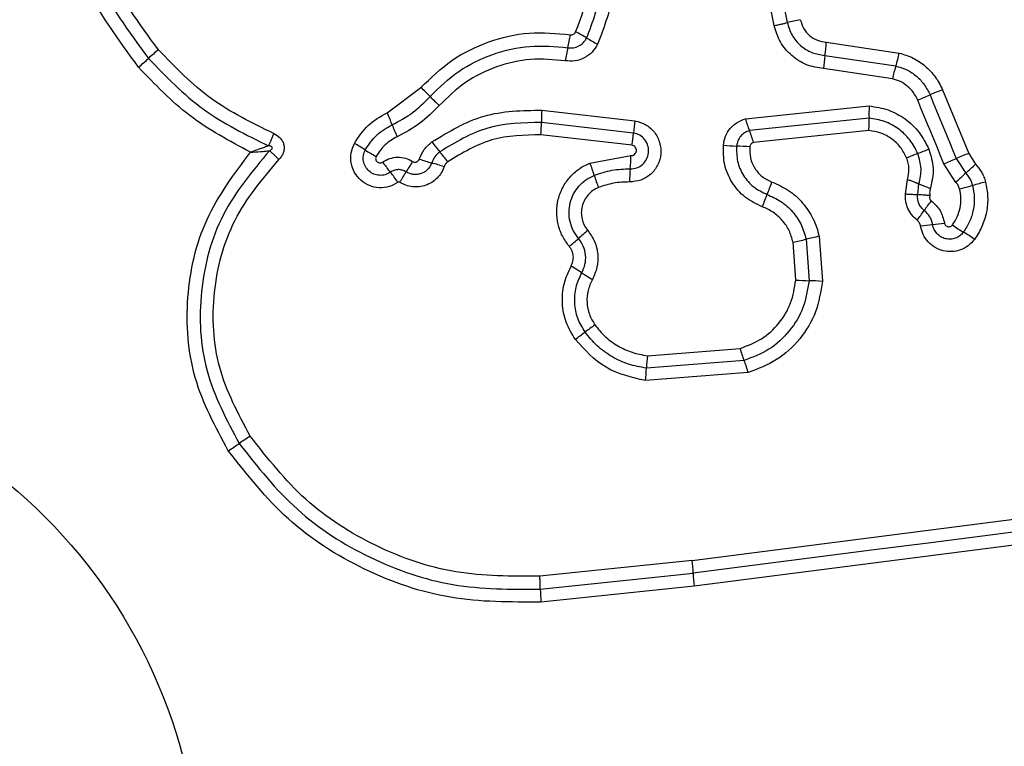
# Model space of a CAD drawing. Units: millimetres. Extents: x 2101 to 17753, y 778 to 11775.
# Drawn here: x 5167 to 5191, y 5581 to 5598 of the extents above; entities that cross this region are included whole.
import ezdxf

# ---------------------------------------------------------------- set-up
doc = ezdxf.new("R2010")
doc.units = ezdxf.units.MM
doc.layers.add('Dimensions', color=7, linetype='Continuous')
doc.styles.get("Standard").update_dxf_attribs({"font": 'arial.ttf'})
doc.dimstyles.new('ISO-25', dxfattribs={"dimtxt": 2.5, "dimasz": 2.5, "dimexe": 1.25, "dimexo": 0.625, "dimtad": 1, "dimtxsty": 'Standard', "dimcen": 2.5, "dimadec": 0, "dimazin": 0, "dimtfac": 1, "dimtmove": 0, "dimatfit": 3, "dimfxl": 1, "dimarcsym": 0})

# ---------------------------------------------------------------- blocks, each defined once
blk = doc.blocks.new('*D23')
at = {"layer": 'Defpoints', "color": 0, "transparency": 16777216}
for p in [(2101.281, 5977.113), (14506.293, 5977.113), (14506.293, 813.824)]:
    blk.add_point(p, dxfattribs=at)
at = {"layer": 'Dimensions', "color": 0, "lineweight": -2, "transparency": 16777216}
for p, q in [((2101.281, 5976.488), (2101.281, 812.574)), ((14506.293, 5976.488), (14506.293, 812.574)), ((2251.281, 813.824), (14356.293, 813.824))]:
    blk.add_line(p, q, dxfattribs=at)
at = {"layer": 'Dimensions', "color": 0, "transparency": 16777216}
for points in [[(2251.281, 838.824), (2251.281, 788.824), (2101.281, 813.824)], [(14356.293, 838.824), (14356.293, 788.824), (14506.293, 813.824)]]:
    blk.add_solid(points, dxfattribs=at)
at = {"layer": 'Dimensions', "color": 0, "transparency": 16777216, "insert": (8303.787, 942.092), "char_height": 250, "attachment_point": 5}
blk.add_mtext('12405', dxfattribs=at)
blk = doc.blocks.new('*D25')
at = {"layer": 'Defpoints', "color": 0, "transparency": 16777216}
for p in [(12510.292, 5977.163), (3601.309, 5728.098), (12510.292, 2117.752)]:
    blk.add_point(p, dxfattribs=at)
at = {"layer": 'Dimensions', "color": 0, "lineweight": -2, "transparency": 16777216}
for p, q in [((12510.292, 5976.538), (12510.292, 2116.502)), ((3601.309, 5727.473), (3601.309, 2116.502)), ((3751.309, 2117.752), (12360.292, 2117.752))]:
    blk.add_line(p, q, dxfattribs=at)
at = {"layer": 'Dimensions', "color": 0, "transparency": 16777216}
for points in [[(3751.309, 2142.752), (3751.309, 2092.752), (3601.309, 2117.752)], [(12360.292, 2142.752), (12360.292, 2092.752), (12510.292, 2117.752)]]:
    blk.add_solid(points, dxfattribs=at)
at = {"layer": 'Dimensions', "color": 0, "transparency": 16777216, "insert": (8055.801, 2246.02), "char_height": 250, "attachment_point": 5}
blk.add_mtext('8909', dxfattribs=at)

msp = doc.modelspace()

# ---------------------------------------------------------------- linework, layer by layer
for p, q in [((5185.306, 5598.201), (5185.045, 5599.466)), ((5185.363, 5599.538), (5185.624, 5598.273)), ((5186.576, 5597.793), (5188.357, 5597.531)), ((5186.543, 5597.471), (5188.274, 5597.216)), ((5188.191, 5596.903), (5186.511, 5597.151)), ((5175.855, 5596.074), (5176.682, 5596.688)), ((5189.412, 5596.636), (5190.052, 5595.082)), ((5184.601, 5595.929), (5187.625, 5596.24)), ((5179.632, 5596.139), (5181.904, 5595.878)), ((5181.869, 5595.58), (5179.622, 5595.838)), ((5187.62, 5595.939), (5184.7, 5595.639)), ((5181.834, 5595.281), (5179.611, 5595.537)), ((5187.615, 5595.637), (5184.8, 5595.348)), ((5190.052, 5595.082), (5190.22, 5594.823)), ((5180.807, 5594.846), (5181.808, 5595.027)), ((5189.74, 5594.376), (5189.447, 5594.829)), ((5189.749, 5594.955), (5189.98, 5594.599)), ((5188.511, 5594.093), (5188.558, 5594.446)), ((5188.807, 5594.076), (5188.838, 5594.339)), ((5185.831, 5591.991), (5185.766, 5592.916)), ((5186.084, 5592.987), (5186.155, 5591.976)), ((5186.402, 5593.058), (5186.48, 5591.961)), ((5182.209, 5590.146), (5184.473, 5590.323)), ((5184.571, 5590.03), (5182.186, 5589.843)), ((5184.669, 5589.735), (5182.164, 5589.539)), ((5183.299, 5585.151), (5194.9, 5586.642)), ((5194.943, 5586.013), (5183.354, 5584.524)), ((5183.299, 5585.151), (5179.582, 5584.764)), ((5179.596, 5584.449), (5183.327, 5584.837)), ((5183.354, 5584.524), (5179.611, 5584.135))]:
    msp.add_line(p, q)
at = {"flags": 128}
for points in [[(5189.109, 5596.509), (5189.189, 5596.314), (5189.269, 5596.12), (5189.349, 5595.926), (5189.429, 5595.732), (5189.509, 5595.538), (5189.589, 5595.344), (5189.669, 5595.149), (5189.749, 5594.955)], [(5189.447, 5594.829), (5189.367, 5595.023), (5189.287, 5595.217), (5189.207, 5595.411), (5189.127, 5595.605), (5189.047, 5595.799), (5188.967, 5595.993), (5188.887, 5596.187), (5188.807, 5596.382)], [(5194.921, 5586.327), (5193.475, 5586.141), (5192.028, 5585.955), (5190.58, 5585.769), (5189.131, 5585.583), (5187.681, 5585.397), (5186.23, 5585.21), (5184.779, 5585.024), (5183.327, 5584.837)]]:
    msp.add_lwpolyline(points, dxfattribs=at)
msp.add_circle((5158.431, 5577.113), 12.85)
for centre, radius, start, end in [((5187.106, 5592.441), 6.017, 101.1507, 104.2628), ((5175.474, 5598.733), 4.911, 347.378, 351.158), ((5179.302, 5595.639), 2.671, 57.7383, 64.3339), ((5182.152, 5600.153), 2.667, 237.7241, 244.3095), ((5183.255, 5597.969), 3.326, 351.4051, 356.9772), ((5177.681, 5588.923), 11.419, 130.4495, 132.0706), ((5185.042, 5596.59), 4.894, 167.375, 171.1578), ((5189.834, 5596.974), 3.328, 171.4094, 176.964), ((5184.753, 5598.315), 3.689, 342.6754, 347.7257), ((5162.523, 5605.711), 11.201, 310.4375, 312.0859), ((5191.773, 5596.123), 3.666, 162.653, 167.721), ((5174.713, 5594.439), 2.989, 42.815, 48.8078), ((5183.202, 5610.126), 14.843, 292.1836, 293.4489), ((5195.059, 5582.789), 14.954, 112.1897, 113.4489), ((5179.104, 5598.507), 2.997, 222.8256, 228.7863), ((5190.185, 5596.048), 2.567, 175.7096, 182.4285), ((5172.659, 5594.557), 3.538, 20.2534, 25.3983), ((5183.262, 5595.865), 3.641, 175.6846, 180.4226), ((5179.298, 5597.007), 3.538, 200.255, 205.3861), ((5175.984, 5595.811), 3.638, 355.6701, 0.4252), ((5185.351, 5595.322), 3.492, 170.8461, 175.7695), ((5187.019, 5596.595), 2.508, 195.3997, 202.4071), ((5178.378, 5595.838), 3.5, 350.8355, 355.7621), ((5182.376, 5594.681), 2.514, 15.3887, 22.4014), ((5173.526, 5592.457), 3.251, 56.4304, 61.8898), ((5179.417, 5597.159), 3.055, 216.0397, 221.8624), ((5184.528, 5599.604), 4.344, 263.8706, 268.1351), ((5177.118, 5597.871), 3.246, 236.4293, 241.8821), ((5174.853, 5593.07), 3.073, 36.0455, 41.8516), ((5184.247, 5590.947), 4.318, 83.852, 88.1532), ((5193.441, 5583.08), 12.863, 111.1031, 112.4065), ((5184.146, 5607.156), 12.945, 291.1133, 292.4047), ((5197.794, 5576.156), 20.449, 112.247, 113.1678), ((5178.407, 5596.722), 3.243, 214.8418, 220.3196), ((5186.94, 5588.207), 12.412, 147.4474, 148.8245), ((5177.88, 5598.453), 3.722, 250.555, 255.4474), ((5176.005, 5591.232), 3.738, 70.5564, 75.4415), ((5177.982, 5593.684), 3.054, 16.4008, 22.3471), ((5177.996, 5595.072), 3.813, 354.4805, 359.313), ((5181.56, 5614.1), 20.823, 292.2579, 293.1598), ((5183.197, 5602.125), 10.132, 312.0302, 313.8871), ((5173.479, 5592.538), 3.221, 34.8085, 40.3381), ((5165.82, 5600.982), 12.272, 327.4421, 328.8388), ((5185.565, 5594.34), 3.792, 174.4654, 179.3115), ((5196.856, 5586.977), 10.266, 132.0504, 133.8782), ((5183.858, 5595.415), 3.071, 196.4219, 202.3209), ((5180.893, 5595.914), 4.617, 336.6279, 340.6547), ((5189.945, 5596.818), 2.715, 245.9401, 252.257), ((5193.049, 5584.09), 10.614, 104.0997, 105.8723), ((5189.358, 5592.255), 4.604, 156.6248, 160.6523), ((5187.221, 5604.592), 10.699, 284.1102, 285.8641), ((5192.855, 5591.046), 4.703, 142.2079, 145.7886), ((5185.063, 5596.345), 4.72, 322.2046, 325.7824), ((5188.547, 5599.158), 5.848, 276.1297, 279.0019), ((5201.886, 5568.183), 32.748, 130.1888, 130.7078), ((5189.792, 5587.556), 5.82, 96.1145, 99.0087), ((5191.313, 5595.52), 2.738, 232.8462, 239.5426), ((5188.534, 5590.796), 2.744, 52.8329, 59.5329), ((5159.526, 5617.416), 32.2, 310.1804, 310.7097), ((5183.884, 5602.076), 9.351, 281.609, 283.6044), ((5188.265, 5583.983), 9.265, 101.5995, 103.6191), ((5178.819, 5589.585), 3.142, 55.3053, 60.8988), ((5182.397, 5594.754), 3.145, 235.3189, 240.8917), ((5186.241, 5597.362), 5.387, 265.6308, 269.0799), ((5186.068, 5586.587), 5.389, 85.6235, 89.0803), ((5160.687, 5617.952), 33.786, 305.7935, 306.2991), ((5202.285, 5561.302), 36.497, 125.8151, 126.2818), ((5187.103, 5591.035), 2.725, 195.1526, 201.6614), ((5185.527, 5589.746), 3.342, 173.1193, 178.3282), ((5178.86, 5589.939), 3.328, 353.0959, 358.3431), ((5208.793, 5533.963), 65.239, 123.78799, 124.07), ((5134.49, 5643.836), 67.399, 303.7965, 304.06872), ((5180.126, 5584.715), 3.203, 2.1861, 7.827), ((5186.542, 5584.961), 3.218, 182.2045, 187.8037), ((5183.397, 5584.465), 3.801, 180.2414, 184.9889)]:
    msp.add_arc(centre, radius, start, end)
for points, knots in [([(5169.788, 5597.186), (5169.293, 5597.862), (5168.305, 5599.214), (5167.577, 5601.646), (5167.481, 5604.158), (5168.066, 5606.606), (5169.276, 5608.811), (5171.03, 5610.604), (5173.195, 5611.915), (5174.831, 5612.254), (5175.648, 5612.424)], [0, 0, 0, 0, 0.124977, 0.249975, 0.37499, 0.500008, 0.625026, 0.750045, 0.875061, 1, 1, 1, 1]), ([(5175.698, 5612.135), (5174.904, 5611.97), (5173.32, 5611.64), (5171.227, 5610.369), (5169.535, 5608.639), (5168.366, 5606.509), (5167.8, 5604.142), (5167.892, 5601.715), (5168.595, 5599.363), (5169.551, 5598.054), (5170.03, 5597.399)], [0, 0, 0, 0, 0.125595, 0.250387, 0.375056, 0.499954, 0.624961, 0.749922, 0.874683, 1, 1, 1, 1]), ([(5170.273, 5597.612), (5169.811, 5598.243), (5168.888, 5599.506), (5168.209, 5601.778), (5168.119, 5604.124), (5168.667, 5606.411), (5169.797, 5608.47), (5171.436, 5610.145), (5173.458, 5611.369), (5174.986, 5611.686), (5175.749, 5611.845)], [0, 0, 0, 0, 0.124942, 0.249958, 0.374979, 0.5, 0.625025, 0.750048, 0.87507, 1, 1, 1, 1]), ([(5181.279, 5600.378), (5181.347, 5599.926), (5181.483, 5599.024), (5181.157, 5598.173), (5180.995, 5597.749)], [0, 0, 0, 0, 0.501073, 1, 1, 1, 1]), ([(5180.458, 5598.046), (5180.595, 5598.404), (5180.868, 5599.119), (5180.754, 5599.878), (5180.697, 5600.258)], [0, 0, 0, 0, 0.499969, 1, 1, 1, 1]), ([(5180.727, 5597.897), (5180.877, 5598.289), (5181.176, 5599.072), (5181.051, 5599.903), (5180.988, 5600.318)], [0, 0, 0, 0, 0.500253, 1, 1, 1, 1]), ([(5185.306, 5598.201), (5185.335, 5598.207), (5185.394, 5598.219), (5185.479, 5598.238), (5185.559, 5598.256), (5185.602, 5598.267), (5185.624, 5598.273)], [0, 0, 0, 0, 0.25009, 0.500209, 0.75019, 1, 1, 1, 1]), ([(5186.511, 5597.151), (5186.369, 5597.174), (5186.086, 5597.219), (5185.718, 5597.456), (5185.432, 5597.788), (5185.348, 5598.063), (5185.306, 5598.201)], [0, 0, 0, 0, 0.250135, 0.499942, 0.749809, 1, 1, 1, 1]), ([(5185.624, 5598.273), (5185.656, 5598.168), (5185.72, 5597.958), (5185.938, 5597.704), (5186.219, 5597.524), (5186.435, 5597.489), (5186.543, 5597.471)], [0, 0, 0, 0, 0.249962, 0.500154, 0.750289, 1, 1, 1, 1]), ([(5185.942, 5598.345), (5185.965, 5598.272), (5186.009, 5598.128), (5186.159, 5597.953), (5186.353, 5597.829), (5186.502, 5597.805), (5186.576, 5597.793)], [0, 0, 0, 0, 0.249892, 0.499917, 0.749944, 1, 1, 1, 1]), ([(5176.682, 5596.688), (5176.923, 5596.923), (5177.407, 5597.393), (5178.325, 5597.836), (5179.318, 5598.07), (5179.99, 5598.008), (5180.327, 5597.978)], [0, 0, 0, 0, 0.249924, 0.499983, 0.750036, 1, 1, 1, 1]), ([(5180.327, 5597.978), (5180.341, 5597.977), (5180.367, 5597.976), (5180.405, 5597.989), (5180.437, 5598.011), (5180.451, 5598.034), (5180.458, 5598.046)], [0, 0, 0, 0, 0.260819, 0.502676, 0.736388, 1, 1, 1, 1]), ([(5176.906, 5596.47), (5177.128, 5596.687), (5177.574, 5597.12), (5178.421, 5597.529), (5179.337, 5597.744), (5179.957, 5597.688), (5180.266, 5597.66)], [0, 0, 0, 0, 0.24981, 0.500112, 0.750394, 1, 1, 1, 1]), ([(5180.995, 5597.749), (5180.954, 5597.681), (5180.871, 5597.545), (5180.674, 5597.405), (5180.445, 5597.325), (5180.286, 5597.336), (5180.206, 5597.342)], [0, 0, 0, 0, 0.249723, 0.500022, 0.750225, 1, 1, 1, 1]), ([(5180.266, 5597.66), (5180.314, 5597.656), (5180.407, 5597.65), (5180.54, 5597.698), (5180.654, 5597.779), (5180.703, 5597.858), (5180.727, 5597.897)], [0, 0, 0, 0, 0.253662, 0.501852, 0.749335, 1, 1, 1, 1]), ([(5173.091, 5595.564), (5172.562, 5595.823), (5171.502, 5596.341), (5170.683, 5597.188), (5170.273, 5597.612)], [0, 0, 0, 0, 0.5000193, 1, 1, 1, 1]), ([(5188.357, 5597.531), (5188.472, 5597.496), (5188.7, 5597.425), (5189.002, 5597.222), (5189.206, 5597.001), (5189.337, 5596.8), (5189.387, 5596.691), (5189.412, 5596.636)], [0, 0, 0, 0, 0.249834, 0.499729, 0.749632, 0.874823, 1, 1, 1, 1]), ([(5170.03, 5597.399), (5170.457, 5596.957), (5171.311, 5596.075), (5172.413, 5595.536), (5172.964, 5595.267)], [0, 0, 0, 0, 0.500513, 1, 1, 1, 1]), ([(5180.206, 5597.342), (5179.923, 5597.368), (5179.356, 5597.42), (5178.517, 5597.223), (5177.741, 5596.848), (5177.333, 5596.451), (5177.129, 5596.253)], [0, 0, 0, 0, 0.248982, 0.499706, 0.750117, 1, 1, 1, 1]), ([(5188.274, 5597.216), (5188.365, 5597.189), (5188.547, 5597.133), (5188.784, 5596.971), (5188.982, 5596.764), (5189.066, 5596.594), (5189.109, 5596.509)], [0, 0, 0, 0, 0.250844, 0.5006, 0.75023, 1, 1, 1, 1]), ([(5172.519, 5595.112), (5172.008, 5595.385), (5170.987, 5595.932), (5170.187, 5596.769), (5169.788, 5597.186)], [0, 0, 0, 0, 0.500988, 1, 1, 1, 1]), ([(5188.807, 5596.382), (5188.776, 5596.445), (5188.714, 5596.57), (5188.566, 5596.723), (5188.392, 5596.843), (5188.258, 5596.883), (5188.191, 5596.903)], [0, 0, 0, 0, 0.2501739, 0.4996031, 0.7503048, 1, 1, 1, 1]), ([(5175.979, 5595.782), (5176.151, 5595.872), (5176.495, 5596.054), (5176.769, 5596.331), (5176.906, 5596.47)], [0, 0, 0, 0, 0.498949, 1, 1, 1, 1]), ([(5177.129, 5596.253), (5176.978, 5596.099), (5176.675, 5595.792), (5176.292, 5595.59), (5176.102, 5595.49)], [0, 0, 0, 0, 0.500306, 1, 1, 1, 1]), ([(5187.625, 5596.24), (5187.781, 5596.216), (5188.092, 5596.168), (5188.512, 5595.938), (5188.863, 5595.611), (5189.008, 5595.329), (5189.08, 5595.188)], [0, 0, 0, 0, 0.249988, 0.499453, 0.749856, 1, 1, 1, 1]), ([(5175.057, 5595.325), (5175.16, 5595.482), (5175.366, 5595.796), (5175.692, 5595.982), (5175.855, 5596.074)], [0, 0, 0, 0, 0.499912, 1, 1, 1, 1]), ([(5176.947, 5595.362), (5177.36, 5595.612), (5178.185, 5596.111), (5179.15, 5596.13), (5179.632, 5596.139)], [0, 0, 0, 0, 0.500918, 1, 1, 1, 1]), ([(5175.323, 5595.166), (5175.408, 5595.295), (5175.577, 5595.553), (5175.845, 5595.706), (5175.979, 5595.782)], [0, 0, 0, 0, 0.500438, 1, 1, 1, 1]), ([(5179.622, 5595.838), (5179.175, 5595.83), (5178.284, 5595.812), (5177.522, 5595.351), (5177.142, 5595.12)], [0, 0, 0, 0, 0.500743, 1, 1, 1, 1]), ([(5181.904, 5595.878), (5181.995, 5595.852), (5182.177, 5595.802), (5182.394, 5595.607), (5182.524, 5595.352), (5182.554, 5595.066), (5182.474, 5594.791), (5182.302, 5594.564), (5182.056, 5594.411), (5181.868, 5594.394), (5181.773, 5594.385)], [0, 0, 0, 0, 0.125068, 0.250054, 0.375064, 0.499941, 0.6248, 0.749875, 0.874905, 1, 1, 1, 1]), ([(5184.064, 5595.285), (5184.078, 5595.359), (5184.105, 5595.506), (5184.225, 5595.697), (5184.392, 5595.849), (5184.531, 5595.902), (5184.601, 5595.929)], [0, 0, 0, 0, 0.250352, 0.499935, 0.749801, 1, 1, 1, 1]), ([(5187.615, 5595.637), (5187.617, 5595.667), (5187.62, 5595.726), (5187.623, 5595.809), (5187.623, 5595.883), (5187.621, 5595.921), (5187.62, 5595.939)], [0, 0, 0, 0, 0.246839, 0.500018, 0.752974, 1, 1, 1, 1]), ([(5188.809, 5595.08), (5188.751, 5595.195), (5188.633, 5595.426), (5188.346, 5595.692), (5188.003, 5595.881), (5187.747, 5595.92), (5187.62, 5595.939)], [0, 0, 0, 0, 0.249346, 0.499742, 0.750015, 1, 1, 1, 1]), ([(5172.964, 5595.267), (5172.973, 5595.287), (5172.991, 5595.327), (5173.023, 5595.401), (5173.057, 5595.482), (5173.08, 5595.537), (5173.091, 5595.564)], [0, 0, 0, 0, 0.246808, 0.499986, 0.753203, 1, 1, 1, 1]), ([(5173.091, 5595.564), (5173.149, 5595.533), (5173.235, 5595.486), (5173.309, 5595.377), (5173.34, 5595.285), (5173.345, 5595.187), (5173.323, 5595.092), (5173.278, 5595.005), (5173.234, 5594.957), (5173.212, 5594.934)], [0, 0, 0, 0, 0.248673, 0.374853, 0.499133, 0.622934, 0.74957, 0.874747, 1, 1, 1, 1]), ([(5179.611, 5595.537), (5179.203, 5595.529), (5178.385, 5595.513), (5177.687, 5595.09), (5177.337, 5594.878)], [0, 0, 0, 0, 0.499941, 1, 1, 1, 1]), ([(5181.791, 5594.706), (5181.846, 5594.71), (5181.954, 5594.72), (5182.098, 5594.808), (5182.199, 5594.938), (5182.249, 5595.098), (5182.233, 5595.266), (5182.158, 5595.418), (5182.03, 5595.535), (5181.923, 5595.565), (5181.869, 5595.58)], [0, 0, 0, 0, 0.1240021, 0.2472848, 0.3708191, 0.4949469, 0.6206586, 0.7472189, 0.8738496, 1, 1, 1, 1]), ([(5184.7, 5595.639), (5184.66, 5595.623), (5184.579, 5595.592), (5184.482, 5595.504), (5184.411, 5595.393), (5184.394, 5595.306), (5184.386, 5595.263)], [0, 0, 0, 0, 0.249557, 0.497013, 0.745694, 1, 1, 1, 1]), ([(5188.537, 5594.972), (5188.492, 5595.061), (5188.401, 5595.24), (5188.177, 5595.447), (5187.911, 5595.593), (5187.713, 5595.623), (5187.615, 5595.637)], [0, 0, 0, 0, 0.250189, 0.500144, 0.751553, 1, 1, 1, 1]), ([(5176.124, 5594.377), (5176.052, 5594.337), (5175.91, 5594.256), (5175.66, 5594.231), (5175.418, 5594.286), (5175.206, 5594.418), (5175.049, 5594.613), (5174.967, 5594.848), (5174.962, 5595.099), (5175.026, 5595.25), (5175.057, 5595.325)], [0, 0, 0, 0, 0.124703, 0.249494, 0.374726, 0.499954, 0.625191, 0.750412, 0.875209, 1, 1, 1, 1]), ([(5176.102, 5595.49), (5175.996, 5595.43), (5175.786, 5595.311), (5175.654, 5595.109), (5175.588, 5595.008)], [0, 0, 0, 0, 0.501428, 1, 1, 1, 1]), ([(5176.64, 5594.943), (5176.676, 5595.025), (5176.746, 5595.187), (5176.88, 5595.304), (5176.947, 5595.362)], [0, 0, 0, 0, 0.5005642, 1, 1, 1, 1]), ([(5181.808, 5595.027), (5181.824, 5595.028), (5181.857, 5595.03), (5181.898, 5595.057), (5181.929, 5595.094), (5181.943, 5595.142), (5181.94, 5595.191), (5181.917, 5595.234), (5181.881, 5595.267), (5181.85, 5595.276), (5181.834, 5595.281)], [0, 0, 0, 0, 0.124641, 0.249478, 0.375175, 0.500086, 0.625857, 0.750723, 0.870394, 1, 1, 1, 1]), ([(5185.014, 5593.781), (5184.869, 5593.849), (5184.579, 5593.987), (5184.261, 5594.358), (5184.064, 5594.805), (5184.064, 5595.125), (5184.064, 5595.285)], [0, 0, 0, 0, 0.250106, 0.500396, 0.750435, 1, 1, 1, 1]), ([(5184.8, 5595.348), (5184.788, 5595.343), (5184.765, 5595.335), (5184.737, 5595.309), (5184.716, 5595.277), (5184.712, 5595.252), (5184.71, 5595.24)], [0, 0, 0, 0, 0.250081, 0.500189, 0.750111, 1, 1, 1, 1]), ([(5171.98, 5587.826), (5171.667, 5588.407), (5171.041, 5589.57), (5170.897, 5591.573), (5171.336, 5593.529), (5172.125, 5594.584), (5172.519, 5595.112)], [0, 0, 0, 0, 0.249926, 0.499985, 0.750047, 1, 1, 1, 1]), ([(5172.986, 5595.148), (5172.567, 5594.647), (5171.73, 5593.646), (5171.225, 5591.724), (5171.323, 5589.736), (5171.938, 5588.582), (5172.246, 5588.004)], [0, 0, 0, 0, 0.250185, 0.500224, 0.749886, 1, 1, 1, 1]), ([(5172.964, 5595.267), (5172.931, 5595.255), (5172.865, 5595.23), (5172.715, 5595.178), (5172.597, 5595.138), (5172.519, 5595.112)], [0, 0, 0, 0, 0.250919, 0.50168, 1, 1, 1, 1]), ([(5172.519, 5595.112), (5172.601, 5595.117), (5172.725, 5595.125), (5172.881, 5595.137), (5172.951, 5595.144), (5172.986, 5595.148)], [0, 0, 0, 0, 0.498344, 0.749212, 1, 1, 1, 1]), ([(5172.986, 5595.148), (5173.006, 5595.159), (5173.032, 5595.174), (5173.051, 5595.203), (5173.054, 5595.216), (5173.054, 5595.224), (5173.051, 5595.233), (5173.043, 5595.244), (5173.027, 5595.255), (5172.999, 5595.264), (5172.977, 5595.266), (5172.964, 5595.267)], [0, 0, 0, 0, 0.321236, 0.4223607, 0.4640965, 0.5025823, 0.5410473, 0.5825224, 0.6828418, 0.8178116, 1, 1, 1, 1]), ([(5173.212, 5594.934), (5173.191, 5594.955), (5173.149, 5594.997), (5173.088, 5595.056), (5173.031, 5595.109), (5173.001, 5595.135), (5172.986, 5595.148)], [0, 0, 0, 0, 0.246742, 0.499978, 0.752952, 1, 1, 1, 1]), ([(5175.934, 5594.623), (5175.893, 5594.6), (5175.811, 5594.553), (5175.668, 5594.54), (5175.529, 5594.571), (5175.408, 5594.647), (5175.319, 5594.758), (5175.271, 5594.892), (5175.268, 5595.036), (5175.305, 5595.123), (5175.323, 5595.166)], [0, 0, 0, 0, 0.125327, 0.250529, 0.375431, 0.500182, 0.624867, 0.749711, 0.874814, 1, 1, 1, 1]), ([(5177.142, 5595.12), (5177.099, 5595.083), (5177.012, 5595.008), (5176.967, 5594.903), (5176.944, 5594.85)], [0, 0, 0, 0, 0.4988901, 1, 1, 1, 1]), ([(5184.386, 5595.263), (5184.386, 5595.137), (5184.386, 5594.886), (5184.541, 5594.535), (5184.791, 5594.244), (5185.018, 5594.136), (5185.132, 5594.082)], [0, 0, 0, 0, 0.2496345, 0.4997136, 0.7499756, 1, 1, 1, 1]), ([(5184.71, 5595.24), (5184.709, 5595.149), (5184.709, 5594.967), (5184.822, 5594.712), (5185.003, 5594.502), (5185.168, 5594.423), (5185.25, 5594.384)], [0, 0, 0, 0, 0.2499096, 0.4999395, 0.7499692, 1, 1, 1, 1]), ([(5188.838, 5594.339), (5188.866, 5594.464), (5188.922, 5594.713), (5188.847, 5594.958), (5188.809, 5595.08)], [0, 0, 0, 0, 0.499859, 1, 1, 1, 1]), ([(5189.08, 5595.188), (5189.129, 5595.03), (5189.226, 5594.715), (5189.154, 5594.393), (5189.117, 5594.233)], [0, 0, 0, 0, 0.500332, 1, 1, 1, 1]), ([(5172.513, 5588.184), (5172.222, 5588.729), (5171.641, 5589.82), (5171.548, 5591.699), (5172.026, 5593.516), (5172.817, 5594.461), (5173.212, 5594.934)], [0, 0, 0, 0, 0.249939, 0.500002, 0.750068, 1, 1, 1, 1]), ([(5175.588, 5595.008), (5175.584, 5594.997), (5175.574, 5594.975), (5175.575, 5594.938), (5175.586, 5594.903), (5175.61, 5594.874), (5175.641, 5594.854), (5175.677, 5594.847), (5175.714, 5594.851), (5175.735, 5594.863), (5175.745, 5594.869)], [0, 0, 0, 0, 0.125268, 0.250163, 0.375193, 0.500347, 0.624849, 0.750135, 0.874764, 1, 1, 1, 1]), ([(5175.745, 5594.869), (5175.801, 5594.902), (5175.914, 5594.967), (5176.109, 5594.998), (5176.305, 5594.976), (5176.421, 5594.916), (5176.479, 5594.886)], [0, 0, 0, 0, 0.250264, 0.500007, 0.74997, 1, 1, 1, 1]), ([(5176.944, 5594.85), (5176.932, 5594.821), (5176.908, 5594.762), (5176.847, 5594.688), (5176.773, 5594.628), (5176.686, 5594.587), (5176.593, 5594.566), (5176.498, 5594.566), (5176.405, 5594.587), (5176.349, 5594.617), (5176.321, 5594.632)], [0, 0, 0, 0, 0.125657, 0.250768, 0.376358, 0.501172, 0.626047, 0.750681, 0.875393, 1, 1, 1, 1]), ([(5176.479, 5594.886), (5176.486, 5594.882), (5176.501, 5594.874), (5176.525, 5594.868), (5176.549, 5594.868), (5176.574, 5594.875), (5176.596, 5594.885), (5176.616, 5594.901), (5176.631, 5594.92), (5176.637, 5594.936), (5176.64, 5594.943)], [0, 0, 0, 0, 0.128061, 0.249378, 0.371042, 0.49984, 0.628025, 0.749894, 0.87157, 1, 1, 1, 1]), ([(5177.337, 5594.878), (5177.318, 5594.861), (5177.279, 5594.828), (5177.259, 5594.781), (5177.249, 5594.757)], [0, 0, 0, 0, 0.500004, 1, 1, 1, 1]), ([(5180.301, 5592.815), (5180.241, 5592.898), (5180.12, 5593.062), (5180.019, 5593.354), (5179.983, 5593.659), (5180.024, 5593.964), (5180.131, 5594.252), (5180.306, 5594.505), (5180.496, 5594.676), (5180.668, 5594.784), (5180.761, 5594.825), (5180.807, 5594.846)], [0, 0, 0, 0, 0.124809, 0.249654, 0.374525, 0.499869, 0.624311, 0.75006, 0.874925, 0.937459, 1, 1, 1, 1]), ([(5188.558, 5594.446), (5188.577, 5594.534), (5188.605, 5594.666), (5188.582, 5594.845), (5188.552, 5594.93), (5188.537, 5594.972)], [0, 0, 0, 0, 0.498822, 0.749406, 1, 1, 1, 1]), ([(5190.22, 5594.823), (5190.274, 5594.758), (5190.355, 5594.66), (5190.427, 5594.506), (5190.451, 5594.425), (5190.463, 5594.384)], [0, 0, 0, 0, 0.499648, 0.749788, 1, 1, 1, 1]), ([(5176.321, 5594.632), (5176.29, 5594.649), (5176.227, 5594.681), (5176.123, 5594.69), (5176.022, 5594.674), (5175.963, 5594.64), (5175.934, 5594.623)], [0, 0, 0, 0, 0.258374, 0.508438, 0.754916, 1, 1, 1, 1]), ([(5177.249, 5594.757), (5177.228, 5594.706), (5177.185, 5594.604), (5177.08, 5594.475), (5176.951, 5594.37), (5176.801, 5594.299), (5176.638, 5594.261), (5176.472, 5594.263), (5176.309, 5594.299), (5176.212, 5594.352), (5176.163, 5594.378)], [0, 0, 0, 0, 0.124896, 0.249791, 0.37536, 0.499997, 0.625449, 0.750199, 0.875116, 1, 1, 1, 1]), ([(5180.912, 5594.547), (5181.055, 5594.596), (5181.34, 5594.693), (5181.641, 5594.701), (5181.791, 5594.706)], [0, 0, 0, 0, 0.5011224, 1, 1, 1, 1]), ([(5189.98, 5594.599), (5190.017, 5594.555), (5190.092, 5594.465), (5190.128, 5594.355), (5190.146, 5594.3)], [0, 0, 0, 0, 0.501286, 1, 1, 1, 1]), ([(5176.163, 5594.378), (5176.16, 5594.38), (5176.154, 5594.383), (5176.143, 5594.384), (5176.133, 5594.382), (5176.127, 5594.379), (5176.124, 5594.377)], [0, 0, 0, 0, 0.257738, 0.498149, 0.73947, 1, 1, 1, 1]), ([(5180.528, 5593.008), (5180.482, 5593.071), (5180.39, 5593.196), (5180.314, 5593.417), (5180.288, 5593.648), (5180.318, 5593.879), (5180.4, 5594.096), (5180.532, 5594.288), (5180.704, 5594.446), (5180.843, 5594.513), (5180.912, 5594.547)], [0, 0, 0, 0, 0.1252507, 0.2498126, 0.3745998, 0.4997411, 0.6243967, 0.7495827, 0.8746919, 1, 1, 1, 1]), ([(5181.773, 5594.385), (5181.643, 5594.382), (5181.384, 5594.375), (5181.139, 5594.291), (5181.017, 5594.249)], [0, 0, 0, 0, 0.501521, 1, 1, 1, 1]), ([(5185.25, 5594.384), (5185.389, 5594.321), (5185.668, 5594.196), (5186.013, 5593.883), (5186.225, 5593.562), (5186.347, 5593.281), (5186.384, 5593.132), (5186.402, 5593.058)], [0, 0, 0, 0, 0.249773, 0.499678, 0.749581, 0.87479, 1, 1, 1, 1]), ([(5188.558, 5594.446), (5188.586, 5594.437), (5188.642, 5594.418), (5188.719, 5594.389), (5188.788, 5594.362), (5188.821, 5594.347), (5188.838, 5594.339)], [0, 0, 0, 0, 0.246765, 0.50018, 0.753159, 1, 1, 1, 1]), ([(5189.83, 5594.215), (5189.82, 5594.245), (5189.801, 5594.304), (5189.761, 5594.352), (5189.74, 5594.376)], [0, 0, 0, 0, 0.500327, 1, 1, 1, 1]), ([(5190.463, 5594.384), (5190.486, 5594.263), (5190.532, 5594.02), (5190.498, 5593.649), (5190.405, 5593.354), (5190.296, 5593.134), (5190.226, 5593.033), (5190.191, 5592.982)], [0, 0, 0, 0, 0.249858, 0.499771, 0.74971, 0.874857, 1, 1, 1, 1]), ([(5181.017, 5594.249), (5180.97, 5594.226), (5180.875, 5594.181), (5180.758, 5594.072), (5180.667, 5593.943), (5180.612, 5593.794), (5180.59, 5593.637), (5180.608, 5593.48), (5180.659, 5593.328), (5180.722, 5593.243), (5180.753, 5593.201)], [0, 0, 0, 0, 0.125115, 0.250217, 0.375258, 0.50021, 0.62503, 0.749849, 0.874716, 1, 1, 1, 1]), ([(5185.132, 5594.082), (5185.247, 5594.03), (5185.478, 5593.926), (5185.76, 5593.667), (5185.978, 5593.352), (5186.048, 5593.108), (5186.084, 5592.987)], [0, 0, 0, 0, 0.250203, 0.500067, 0.749876, 1, 1, 1, 1]), ([(5188.793, 5593.452), (5188.748, 5593.493), (5188.657, 5593.574), (5188.564, 5593.734), (5188.509, 5593.91), (5188.51, 5594.032), (5188.511, 5594.093)], [0, 0, 0, 0, 0.249808, 0.499245, 0.751622, 1, 1, 1, 1]), ([(5188.511, 5594.093), (5188.54, 5594.091), (5188.599, 5594.088), (5188.681, 5594.085), (5188.754, 5594.081), (5188.789, 5594.077), (5188.807, 5594.076)], [0, 0, 0, 0, 0.247092, 0.500218, 0.753335, 1, 1, 1, 1]), ([(5188.966, 5593.69), (5188.939, 5593.715), (5188.885, 5593.764), (5188.831, 5593.86), (5188.801, 5593.966), (5188.805, 5594.039), (5188.807, 5594.076)], [0, 0, 0, 0, 0.2504106, 0.4997214, 0.749468, 1, 1, 1, 1]), ([(5189.106, 5594.051), (5189.083, 5594.054), (5189.024, 5594.06), (5188.943, 5594.065), (5188.864, 5594.071), (5188.828, 5594.074), (5188.807, 5594.076)], [0, 0, 0, 0, 0.192243, 0.499672, 0.720084, 1, 1, 1, 1]), ([(5189.117, 5594.233), (5189.11, 5594.203), (5189.094, 5594.143), (5189.102, 5594.082), (5189.106, 5594.051)], [0, 0, 0, 0, 0.500835, 1, 1, 1, 1]), ([(5189.659, 5593.338), (5189.701, 5593.403), (5189.784, 5593.532), (5189.85, 5593.755), (5189.873, 5593.987), (5189.844, 5594.139), (5189.83, 5594.215)], [0, 0, 0, 0, 0.250163, 0.499801, 0.750201, 1, 1, 1, 1]), ([(5190.146, 5594.3), (5190.165, 5594.201), (5190.202, 5594.003), (5190.173, 5593.702), (5190.087, 5593.413), (5189.979, 5593.245), (5189.925, 5593.16)], [0, 0, 0, 0, 0.250691, 0.499989, 0.749896, 1, 1, 1, 1]), ([(5189.106, 5594.051), (5189.102, 5594.04), (5189.096, 5594.018), (5189.1, 5593.984), (5189.114, 5593.951), (5189.131, 5593.936), (5189.139, 5593.928)], [0, 0, 0, 0, 0.251011, 0.500249, 0.749577, 1, 1, 1, 1]), ([(5189.139, 5593.928), (5189.219, 5593.852), (5189.378, 5593.701), (5189.434, 5593.488), (5189.462, 5593.382)], [0, 0, 0, 0, 0.4997472, 1, 1, 1, 1]), ([(5185.766, 5592.916), (5185.738, 5593.012), (5185.683, 5593.205), (5185.509, 5593.453), (5185.288, 5593.659), (5185.105, 5593.74), (5185.014, 5593.781)], [0, 0, 0, 0, 0.250713, 0.500081, 0.751071, 1, 1, 1, 1]), ([(5189.172, 5593.343), (5189.164, 5593.377), (5189.15, 5593.444), (5189.104, 5593.538), (5189.045, 5593.622), (5188.992, 5593.668), (5188.966, 5593.69)], [0, 0, 0, 0, 0.250232, 0.499582, 0.749094, 1, 1, 1, 1]), ([(5188.88, 5593.305), (5188.873, 5593.333), (5188.858, 5593.391), (5188.815, 5593.431), (5188.793, 5593.452)], [0, 0, 0, 0, 0.499976, 1, 1, 1, 1]), ([(5189.462, 5593.382), (5189.465, 5593.371), (5189.47, 5593.351), (5189.489, 5593.324), (5189.515, 5593.304), (5189.545, 5593.293), (5189.578, 5593.291), (5189.609, 5593.299), (5189.638, 5593.314), (5189.652, 5593.33), (5189.659, 5593.338)], [0, 0, 0, 0, 0.124755, 0.249744, 0.373789, 0.499549, 0.624053, 0.749811, 0.875086, 1, 1, 1, 1]), ([(5180.753, 5593.201), (5180.815, 5593.113), (5180.938, 5592.938), (5181.012, 5592.622), (5180.998, 5592.298), (5180.911, 5592.103), (5180.867, 5592.006)], [0, 0, 0, 0, 0.249941, 0.499803, 0.750123, 1, 1, 1, 1]), ([(5190.191, 5592.982), (5190.144, 5592.928), (5190.049, 5592.821), (5189.856, 5592.719), (5189.645, 5592.676), (5189.428, 5592.695), (5189.227, 5592.778), (5189.058, 5592.915), (5188.932, 5593.095), (5188.897, 5593.235), (5188.88, 5593.305)], [0, 0, 0, 0, 0.124786, 0.249631, 0.374805, 0.499984, 0.625152, 0.750322, 0.875159, 1, 1, 1, 1]), ([(5189.925, 5593.16), (5189.897, 5593.129), (5189.843, 5593.067), (5189.732, 5593.009), (5189.61, 5592.984), (5189.485, 5592.995), (5189.37, 5593.043), (5189.273, 5593.121), (5189.201, 5593.223), (5189.181, 5593.303), (5189.172, 5593.343)], [0, 0, 0, 0, 0.125611, 0.251093, 0.376773, 0.501988, 0.626795, 0.751487, 0.875656, 1, 1, 1, 1]), ([(5180.607, 5592.168), (5180.638, 5592.236), (5180.7, 5592.372), (5180.71, 5592.6), (5180.658, 5592.823), (5180.571, 5592.946), (5180.528, 5593.008)], [0, 0, 0, 0, 0.249049, 0.498323, 0.748514, 1, 1, 1, 1]), ([(5180.347, 5592.33), (5180.365, 5592.371), (5180.399, 5592.451), (5180.407, 5592.58), (5180.375, 5592.706), (5180.327, 5592.778), (5180.301, 5592.815)], [0, 0, 0, 0, 0.260954, 0.500285, 0.739459, 1, 1, 1, 1]), ([(5180.447, 5590.547), (5180.365, 5590.682), (5180.202, 5590.953), (5180.116, 5591.423), (5180.15, 5591.9), (5180.281, 5592.187), (5180.347, 5592.33)], [0, 0, 0, 0, 0.249872, 0.499911, 0.749954, 1, 1, 1, 1]), ([(5180.688, 5590.723), (5180.622, 5590.832), (5180.489, 5591.052), (5180.42, 5591.434), (5180.448, 5591.82), (5180.554, 5592.052), (5180.607, 5592.168)], [0, 0, 0, 0, 0.250548, 0.500427, 0.749924, 1, 1, 1, 1]), ([(5180.867, 5592.006), (5180.826, 5591.917), (5180.744, 5591.739), (5180.723, 5591.443), (5180.777, 5591.15), (5180.878, 5590.982), (5180.928, 5590.897)], [0, 0, 0, 0, 0.250171, 0.500337, 0.749897, 1, 1, 1, 1]), ([(5184.473, 5590.323), (5184.653, 5590.391), (5185.012, 5590.526), (5185.437, 5590.924), (5185.741, 5591.421), (5185.801, 5591.801), (5185.831, 5591.991)], [0, 0, 0, 0, 0.250163, 0.50017, 0.750138, 1, 1, 1, 1]), ([(5186.155, 5591.976), (5186.12, 5591.753), (5186.049, 5591.31), (5185.694, 5590.73), (5185.198, 5590.266), (5184.78, 5590.109), (5184.571, 5590.03)], [0, 0, 0, 0, 0.250761, 0.500438, 0.750136, 1, 1, 1, 1]), ([(5186.48, 5591.961), (5186.44, 5591.707), (5186.359, 5591.2), (5185.954, 5590.537), (5185.387, 5590.006), (5184.908, 5589.826), (5184.669, 5589.735)], [0, 0, 0, 0, 0.249882, 0.499964, 0.750049, 1, 1, 1, 1]), ([(5182.186, 5589.843), (5182.039, 5589.869), (5181.745, 5589.921), (5181.337, 5590.114), (5180.971, 5590.376), (5180.782, 5590.607), (5180.688, 5590.723)], [0, 0, 0, 0, 0.2512045, 0.5004349, 0.7506317, 1, 1, 1, 1]), ([(5180.928, 5590.897), (5181.009, 5590.799), (5181.17, 5590.6), (5181.483, 5590.378), (5181.832, 5590.212), (5182.083, 5590.168), (5182.209, 5590.146)], [0, 0, 0, 0, 0.248385, 0.500258, 0.748555, 1, 1, 1, 1]), ([(5182.164, 5589.539), (5181.825, 5589.617), (5181.147, 5589.772), (5180.68, 5590.289), (5180.447, 5590.547)], [0, 0, 0, 0, 0.499977, 1, 1, 1, 1]), ([(5184.669, 5589.735), (5184.66, 5589.764), (5184.644, 5589.821), (5184.618, 5589.902), (5184.593, 5589.974), (5184.578, 5590.011), (5184.571, 5590.03)], [0, 0, 0, 0, 0.2468567, 0.4998238, 0.7529224, 1, 1, 1, 1]), ([(5179.582, 5584.764), (5178.895, 5584.762), (5177.519, 5584.758), (5175.551, 5585.441), (5173.791, 5586.559), (5172.939, 5587.642), (5172.513, 5588.184)], [0, 0, 0, 0, 0.249956, 0.500027, 0.750102, 1, 1, 1, 1]), ([(5179.611, 5584.135), (5178.87, 5584.132), (5177.389, 5584.127), (5175.264, 5584.863), (5173.362, 5586.069), (5172.44, 5587.242), (5171.98, 5587.826)], [0, 0, 0, 0, 0.249553, 0.498766, 0.750241, 1, 1, 1, 1]), ([(5172.246, 5588.004), (5172.691, 5587.439), (5173.578, 5586.313), (5175.406, 5585.153), (5177.449, 5584.442), (5178.879, 5584.447), (5179.596, 5584.449)], [0, 0, 0, 0, 0.250878, 0.499927, 0.749181, 1, 1, 1, 1]), ([(5179.596, 5584.449), (5179.596, 5584.469), (5179.596, 5584.511), (5179.593, 5584.589), (5179.589, 5584.675), (5179.584, 5584.735), (5179.582, 5584.764)], [0, 0, 0, 0, 0.246741, 0.500143, 0.753255, 1, 1, 1, 1])]:
    msp.add_open_spline(points, degree=3, knots=knots)

# ---------------------------------------------------------------- dimensions: what is measured, and where the dimension line sits
at = {"layer": 'Dimensions'}
dim = msp.add_linear_dim(base=(14506.293, 813.824), p1=(2101.281, 5977.113), p2=(14506.293, 5977.113), text='12405', dimstyle='ISO-25', override={"dimtxt": 250, "dimasz": 150}, dxfattribs=at)
dim.commit()
dim.dimension.update_dxf_attribs({"geometry": '*D23', "text_midpoint": (8303.787, 813.824), "dimtype": 160})
dim = msp.add_linear_dim(base=(12510.292, 2117.752), p1=(3601.309, 5728.098), p2=(12510.292, 5977.163), text='8909', dimstyle='ISO-25', override={"dimtxt": 250, "dimasz": 150}, dxfattribs=at)
dim.commit()
dim.dimension.update_dxf_attribs({"geometry": '*D25', "text_midpoint": (8055.801, 2246.02)})

doc.saveas('drawing.dxf')
